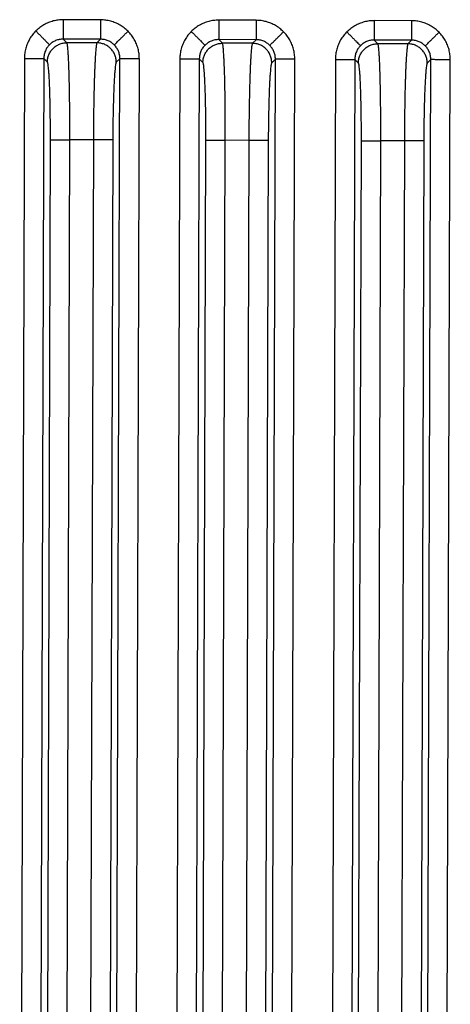
# Model space of a CAD drawing. Units: millimetres. Extents: x 20 to 540, y 11 to 416.
# Drawn here: x 425 to 436, y 247 to 272 of the extents above; entities that cross this region are included whole.
import ezdxf

# ---------------------------------------------------------------- set-up
doc = ezdxf.new("R2010")
doc.units = ezdxf.units.MM
doc.header["$LTSCALE"] = 2

msp = doc.modelspace()

# ---------------------------------------------------------------- linework, layer by layer
at = {"color": 7, "linetype": 'Continuous', "lineweight": 25}
for p, q in [((427.224, 272.001), (426.265, 272.004)), ((427.224, 272.001), (427.222, 271.501)), ((431.224, 271.989), (430.264, 271.992)), ((431.224, 271.989), (431.222, 271.489)), ((435.223, 271.976), (434.264, 271.979)), ((435.223, 271.976), (435.222, 271.477)), ((426.356, 271.411), (426.263, 271.504)), ((427.222, 271.501), (426.263, 271.504)), ((427.129, 271.409), (426.356, 271.411)), ((427.222, 271.501), (427.129, 271.409)), ((430.356, 271.399), (430.263, 271.492)), ((431.222, 271.489), (430.263, 271.492)), ((431.129, 271.396), (430.356, 271.399)), ((431.222, 271.489), (431.129, 271.396)), ((434.356, 271.386), (434.263, 271.48)), ((435.222, 271.477), (434.263, 271.48)), ((435.129, 271.384), (434.356, 271.386)), ((435.222, 271.477), (435.129, 271.384)), ((425.262, 271.008), (425.142, 231.931)), ((425.262, 271.008), (425.762, 271.006)), ((425.762, 271.006), (425.642, 231.929)), ((425.855, 270.913), (425.762, 271.006)), ((427.6, 231.923), (427.72, 271)), ((427.72, 271), (427.627, 270.908)), ((428.099, 231.922), (428.22, 270.999)), ((429.262, 270.996), (429.142, 231.919)), ((429.262, 270.996), (429.762, 270.994)), ((429.762, 270.994), (429.641, 231.917)), ((429.855, 270.901), (429.762, 270.994)), ((431.6, 231.911), (431.72, 270.988)), ((431.72, 270.988), (431.627, 270.895)), ((432.099, 231.91), (432.22, 270.987)), ((433.262, 270.983), (433.142, 231.906)), ((433.262, 270.983), (433.762, 270.982)), ((433.762, 270.982), (433.641, 231.905)), ((433.854, 270.889), (433.762, 270.982)), ((435.599, 231.899), (435.72, 270.976)), ((435.72, 270.976), (435.627, 270.883)), ((436.099, 231.897), (436.219, 270.974)), ((425.825, 234.02), (425.932, 268.915)), ((426.324, 234.018), (426.432, 268.913)), ((427.038, 268.911), (426.432, 268.913)), ((427.038, 268.911), (426.93, 234.017)), ((427.537, 268.91), (427.43, 234.015)), ((429.824, 234.008), (429.932, 268.903)), ((430.324, 234.006), (430.431, 268.901)), ((431.038, 268.899), (430.431, 268.901)), ((431.038, 268.899), (430.93, 234.004)), ((431.537, 268.898), (431.429, 234.003)), ((433.824, 233.995), (433.932, 268.89)), ((434.324, 233.994), (434.431, 268.889)), ((435.037, 268.887), (434.431, 268.889)), ((435.037, 268.887), (434.93, 233.992)), ((435.537, 268.885), (435.429, 233.99))]:
    msp.add_line(p, q, dxfattribs=at)
for points, knots in [([(426.265, 272.004), (426.221, 272.002), (426.134, 271.999), (426.005, 271.973), (425.881, 271.932), (425.764, 271.875), (425.654, 271.803), (425.59, 271.744), (425.557, 271.714)], [0, 0, 0, 0, 0.167567, 0.333288, 0.499968, 0.665418, 0.831139, 1, 1, 1, 1]), ([(427.929, 271.706), (427.897, 271.736), (427.833, 271.796), (427.724, 271.868), (427.607, 271.926), (427.484, 271.969), (427.355, 271.995), (427.268, 271.999), (427.224, 272.001)], [0, 0, 0, 0, 0.167567, 0.333288, 0.499968, 0.665418, 0.831139, 1, 1, 1, 1]), ([(430.264, 271.992), (430.221, 271.99), (430.133, 271.987), (430.005, 271.961), (429.881, 271.92), (429.764, 271.862), (429.654, 271.79), (429.59, 271.731), (429.557, 271.701)], [0, 0, 0, 0, 0.167567, 0.333288, 0.499968, 0.665418, 0.831139, 1, 1, 1, 1]), ([(431.929, 271.694), (431.897, 271.724), (431.833, 271.783), (431.724, 271.856), (431.607, 271.914), (431.484, 271.956), (431.355, 271.983), (431.268, 271.987), (431.224, 271.989)], [0, 0, 0, 0, 0.1675669, 0.3332879, 0.4999676, 0.6654181, 0.8311391, 1, 1, 1, 1]), ([(434.264, 271.979), (434.22, 271.978), (434.133, 271.974), (434.005, 271.948), (433.881, 271.907), (433.764, 271.85), (433.654, 271.778), (433.589, 271.719), (433.557, 271.689)], [0, 0, 0, 0, 0.167567, 0.333288, 0.499968, 0.665418, 0.831139, 1, 1, 1, 1]), ([(435.929, 271.682), (435.897, 271.712), (435.833, 271.771), (435.724, 271.843), (435.607, 271.902), (435.484, 271.944), (435.355, 271.971), (435.268, 271.974), (435.223, 271.976)], [0, 0, 0, 0, 0.167567, 0.333288, 0.499968, 0.665418, 0.831139, 1, 1, 1, 1]), ([(425.557, 271.714), (425.527, 271.682), (425.468, 271.618), (425.395, 271.508), (425.337, 271.392), (425.295, 271.268), (425.268, 271.14), (425.264, 271.052), (425.262, 271.008)], [0, 0, 0, 0, 0.167567, 0.333288, 0.499968, 0.665418, 0.831139, 1, 1, 1, 1]), ([(425.557, 271.714), (425.578, 271.693), (425.621, 271.65), (425.684, 271.586), (425.745, 271.525), (425.8, 271.469), (425.846, 271.423), (425.88, 271.389), (425.902, 271.367), (425.907, 271.362), (425.909, 271.36)], [0, 0, 0, 0, 0.117172, 0.240806, 0.369155, 0.5, 0.630845, 0.759194, 0.882828, 1, 1, 1, 1]), ([(427.575, 271.355), (427.578, 271.357), (427.583, 271.362), (427.605, 271.384), (427.639, 271.418), (427.685, 271.463), (427.74, 271.518), (427.802, 271.58), (427.865, 271.643), (427.908, 271.686), (427.929, 271.706)], [0, 0, 0, 0, 0.117172, 0.240806, 0.369155, 0.5, 0.630845, 0.759194, 0.882828, 1, 1, 1, 1]), ([(428.22, 270.999), (428.218, 271.043), (428.215, 271.13), (428.189, 271.258), (428.148, 271.382), (428.09, 271.499), (428.018, 271.609), (427.959, 271.674), (427.929, 271.706)], [0, 0, 0, 0, 0.167567, 0.333288, 0.499968, 0.665418, 0.831139, 1, 1, 1, 1]), ([(429.557, 271.701), (429.527, 271.669), (429.468, 271.605), (429.395, 271.496), (429.337, 271.379), (429.295, 271.256), (429.268, 271.127), (429.264, 271.04), (429.262, 270.996)], [0, 0, 0, 0, 0.167567, 0.333288, 0.499968, 0.665418, 0.831139, 1, 1, 1, 1]), ([(429.557, 271.701), (429.578, 271.68), (429.62, 271.637), (429.684, 271.574), (429.745, 271.512), (429.8, 271.457), (429.846, 271.411), (429.88, 271.377), (429.902, 271.355), (429.906, 271.35), (429.909, 271.347)], [0, 0, 0, 0, 0.117172, 0.240806, 0.369155, 0.5, 0.630845, 0.759194, 0.882828, 1, 1, 1, 1]), ([(431.575, 271.342), (431.578, 271.345), (431.582, 271.349), (431.605, 271.371), (431.639, 271.405), (431.685, 271.451), (431.74, 271.506), (431.802, 271.567), (431.865, 271.631), (431.908, 271.673), (431.929, 271.694)], [0, 0, 0, 0, 0.117172, 0.240806, 0.369155, 0.5, 0.630845, 0.759194, 0.882828, 1, 1, 1, 1]), ([(432.22, 270.987), (432.218, 271.03), (432.215, 271.118), (432.189, 271.246), (432.147, 271.37), (432.09, 271.487), (432.018, 271.597), (431.959, 271.661), (431.929, 271.694)], [0, 0, 0, 0, 0.167567, 0.333288, 0.499968, 0.665418, 0.831139, 1, 1, 1, 1]), ([(433.557, 271.689), (433.527, 271.657), (433.468, 271.593), (433.395, 271.484), (433.337, 271.367), (433.295, 271.243), (433.268, 271.115), (433.264, 271.028), (433.262, 270.983)], [0, 0, 0, 0, 0.1675669, 0.3332879, 0.4999676, 0.6654181, 0.8311391, 1, 1, 1, 1]), ([(433.557, 271.689), (433.578, 271.668), (433.62, 271.625), (433.684, 271.561), (433.745, 271.5), (433.8, 271.445), (433.846, 271.398), (433.879, 271.364), (433.902, 271.342), (433.906, 271.337), (433.909, 271.335)], [0, 0, 0, 0, 0.117172, 0.240806, 0.369155, 0.5, 0.630845, 0.759194, 0.882828, 1, 1, 1, 1]), ([(435.575, 271.33), (435.578, 271.332), (435.582, 271.337), (435.605, 271.359), (435.639, 271.393), (435.685, 271.439), (435.74, 271.494), (435.802, 271.555), (435.865, 271.618), (435.908, 271.661), (435.929, 271.682)], [0, 0, 0, 0, 0.117172, 0.240806, 0.369155, 0.5, 0.630845, 0.759194, 0.882828, 1, 1, 1, 1]), ([(436.219, 270.974), (436.218, 271.018), (436.215, 271.105), (436.189, 271.234), (436.147, 271.358), (436.09, 271.475), (436.018, 271.585), (435.959, 271.649), (435.929, 271.682)], [0, 0, 0, 0, 0.1675669, 0.3332879, 0.4999676, 0.6654181, 0.8311391, 1, 1, 1, 1]), ([(425.909, 271.36), (425.888, 271.336), (425.845, 271.289), (425.799, 271.203), (425.768, 271.108), (425.764, 271.041), (425.762, 271.006)], [0, 0, 0, 0, 0.239478, 0.485892, 0.739362, 1, 1, 1, 1]), ([(426.263, 271.504), (426.229, 271.503), (426.162, 271.499), (426.066, 271.468), (425.98, 271.423), (425.932, 271.381), (425.909, 271.36)], [0, 0, 0, 0, 0.260638, 0.514108, 0.760522, 1, 1, 1, 1]), ([(426.432, 268.913), (426.432, 268.989), (426.432, 269.142), (426.432, 269.371), (426.43, 269.599), (426.429, 269.809), (426.426, 269.999), (426.424, 270.171), (426.421, 270.336), (426.417, 270.495), (426.414, 270.606), (426.412, 270.677), (426.41, 270.712), (426.409, 270.747), (426.408, 270.783), (426.407, 270.818), (426.405, 270.853), (426.404, 270.888), (426.401, 270.95), (426.397, 271.035), (426.392, 271.127), (426.386, 271.204), (426.381, 271.268), (426.375, 271.322), (426.369, 271.366), (426.363, 271.398), (426.358, 271.407), (426.356, 271.411)], [0, 0, 0, 0, 0.059658, 0.120121, 0.181389, 0.243464, 0.293712, 0.344477, 0.395758, 0.447557, 0.499874, 0.512585, 0.525643, 0.539049, 0.552804, 0.566906, 0.581356, 0.596154, 0.6113, 0.661156, 0.714447, 0.75711, 0.801745, 0.848352, 0.89693, 0.947479, 1, 1, 1, 1]), ([(427.129, 271.409), (427.127, 271.404), (427.122, 271.396), (427.115, 271.364), (427.109, 271.32), (427.103, 271.266), (427.097, 271.202), (427.092, 271.128), (427.086, 271.042), (427.081, 270.945), (427.076, 270.845), (427.071, 270.744), (427.068, 270.658), (427.065, 270.589), (427.064, 270.537), (427.062, 270.483), (427.06, 270.428), (427.059, 270.373), (427.057, 270.316), (427.056, 270.259), (427.053, 270.16), (427.05, 270.015), (427.046, 269.813), (427.043, 269.597), (427.04, 269.369), (427.039, 269.14), (427.038, 268.987), (427.038, 268.911)], [0, 0, 0, 0, 0.052473, 0.102984, 0.151531, 0.198116, 0.242737, 0.285396, 0.333991, 0.37976, 0.422703, 0.462818, 0.500107, 0.518483, 0.536796, 0.555046, 0.573231, 0.591353, 0.609411, 0.627406, 0.645337, 0.701263, 0.756561, 0.818633, 0.879897, 0.940352, 1, 1, 1, 1]), ([(427.575, 271.355), (427.552, 271.376), (427.505, 271.418), (427.419, 271.464), (427.324, 271.495), (427.256, 271.499), (427.222, 271.501)], [0, 0, 0, 0, 0.239478, 0.485892, 0.739362, 1, 1, 1, 1]), ([(427.72, 271), (427.718, 271.035), (427.715, 271.102), (427.684, 271.197), (427.639, 271.284), (427.596, 271.331), (427.575, 271.355)], [0, 0, 0, 0, 0.260638, 0.514108, 0.760522, 1, 1, 1, 1]), ([(429.909, 271.347), (429.888, 271.324), (429.845, 271.277), (429.799, 271.191), (429.768, 271.096), (429.764, 271.028), (429.762, 270.994)], [0, 0, 0, 0, 0.239478, 0.485892, 0.739362, 1, 1, 1, 1]), ([(430.263, 271.492), (430.229, 271.49), (430.161, 271.487), (430.066, 271.456), (429.98, 271.411), (429.932, 271.368), (429.909, 271.347)], [0, 0, 0, 0, 0.260638, 0.514108, 0.760522, 1, 1, 1, 1]), ([(430.431, 268.901), (430.432, 268.977), (430.432, 269.13), (430.431, 269.359), (430.43, 269.587), (430.428, 269.797), (430.426, 269.987), (430.424, 270.159), (430.42, 270.324), (430.417, 270.482), (430.414, 270.594), (430.411, 270.665), (430.41, 270.7), (430.409, 270.735), (430.408, 270.77), (430.406, 270.806), (430.405, 270.841), (430.404, 270.876), (430.401, 270.937), (430.397, 271.022), (430.391, 271.115), (430.386, 271.192), (430.381, 271.255), (430.375, 271.31), (430.369, 271.353), (430.362, 271.386), (430.358, 271.394), (430.356, 271.399)], [0, 0, 0, 0, 0.059658, 0.120121, 0.181389, 0.243464, 0.293712, 0.344477, 0.395758, 0.447557, 0.499874, 0.512585, 0.525643, 0.539049, 0.552804, 0.566906, 0.581356, 0.596154, 0.6113, 0.661156, 0.714447, 0.75711, 0.801745, 0.848352, 0.89693, 0.947479, 1, 1, 1, 1]), ([(431.129, 271.396), (431.126, 271.392), (431.122, 271.383), (431.115, 271.351), (431.109, 271.308), (431.103, 271.253), (431.097, 271.19), (431.091, 271.115), (431.086, 271.029), (431.08, 270.932), (431.075, 270.832), (431.071, 270.731), (431.068, 270.646), (431.065, 270.577), (431.064, 270.524), (431.062, 270.471), (431.06, 270.416), (431.059, 270.361), (431.057, 270.304), (431.055, 270.247), (431.053, 270.147), (431.05, 270.003), (431.046, 269.801), (431.043, 269.585), (431.04, 269.357), (431.038, 269.128), (431.038, 268.975), (431.038, 268.899)], [0, 0, 0, 0, 0.052473, 0.102984, 0.151531, 0.198116, 0.242737, 0.285396, 0.333991, 0.37976, 0.422703, 0.462818, 0.500107, 0.518483, 0.536796, 0.555046, 0.573231, 0.591353, 0.609411, 0.627406, 0.645337, 0.701263, 0.756561, 0.818633, 0.879897, 0.940352, 1, 1, 1, 1]), ([(431.575, 271.342), (431.552, 271.363), (431.505, 271.406), (431.419, 271.452), (431.323, 271.483), (431.256, 271.487), (431.222, 271.489)], [0, 0, 0, 0, 0.239478, 0.485892, 0.739362, 1, 1, 1, 1]), ([(431.72, 270.988), (431.718, 271.022), (431.715, 271.09), (431.684, 271.185), (431.639, 271.271), (431.596, 271.319), (431.575, 271.342)], [0, 0, 0, 0, 0.260638, 0.514108, 0.760522, 1, 1, 1, 1]), ([(433.909, 271.335), (433.888, 271.312), (433.845, 271.264), (433.799, 271.178), (433.768, 271.083), (433.764, 271.016), (433.762, 270.982)], [0, 0, 0, 0, 0.239478, 0.485892, 0.739362, 1, 1, 1, 1]), ([(434.263, 271.48), (434.229, 271.478), (434.161, 271.474), (434.066, 271.444), (433.98, 271.398), (433.932, 271.356), (433.909, 271.335)], [0, 0, 0, 0, 0.260638, 0.514108, 0.760522, 1, 1, 1, 1]), ([(434.431, 268.889), (434.431, 268.965), (434.432, 269.118), (434.431, 269.347), (434.43, 269.575), (434.428, 269.784), (434.426, 269.975), (434.423, 270.146), (434.42, 270.312), (434.417, 270.47), (434.414, 270.582), (434.411, 270.653), (434.41, 270.688), (434.409, 270.723), (434.408, 270.758), (434.406, 270.793), (434.405, 270.829), (434.404, 270.864), (434.401, 270.925), (434.397, 271.01), (434.391, 271.102), (434.386, 271.18), (434.381, 271.243), (434.375, 271.298), (434.369, 271.341), (434.362, 271.373), (434.358, 271.382), (434.356, 271.386)], [0, 0, 0, 0, 0.059658, 0.120121, 0.181389, 0.243464, 0.293712, 0.344477, 0.395758, 0.447557, 0.499874, 0.512585, 0.525643, 0.539049, 0.552804, 0.566906, 0.581356, 0.596154, 0.6113, 0.661156, 0.714447, 0.75711, 0.801745, 0.848352, 0.89693, 0.947479, 1, 1, 1, 1]), ([(435.129, 271.384), (435.126, 271.38), (435.122, 271.371), (435.115, 271.339), (435.109, 271.295), (435.103, 271.241), (435.097, 271.178), (435.091, 271.103), (435.086, 271.017), (435.08, 270.92), (435.075, 270.82), (435.071, 270.719), (435.068, 270.633), (435.065, 270.564), (435.063, 270.512), (435.062, 270.458), (435.06, 270.404), (435.058, 270.348), (435.057, 270.292), (435.055, 270.234), (435.053, 270.135), (435.05, 269.991), (435.046, 269.788), (435.043, 269.573), (435.04, 269.345), (435.038, 269.116), (435.038, 268.963), (435.037, 268.887)], [0, 0, 0, 0, 0.052473, 0.102984, 0.151531, 0.198116, 0.242737, 0.285396, 0.333991, 0.37976, 0.422703, 0.462818, 0.500107, 0.518483, 0.536796, 0.555046, 0.573231, 0.591353, 0.609411, 0.627406, 0.645337, 0.701263, 0.756561, 0.818633, 0.879897, 0.940352, 1, 1, 1, 1]), ([(435.575, 271.33), (435.552, 271.351), (435.505, 271.394), (435.419, 271.439), (435.323, 271.471), (435.256, 271.475), (435.222, 271.477)], [0, 0, 0, 0, 0.239478, 0.485892, 0.739362, 1, 1, 1, 1]), ([(435.72, 270.976), (435.718, 271.01), (435.714, 271.077), (435.684, 271.173), (435.638, 271.259), (435.596, 271.306), (435.575, 271.33)], [0, 0, 0, 0, 0.260638, 0.514108, 0.760522, 1, 1, 1, 1]), ([(425.932, 268.915), (425.932, 268.979), (425.932, 269.106), (425.932, 269.295), (425.93, 269.48), (425.928, 269.661), (425.925, 269.835), (425.922, 270), (425.917, 270.156), (425.912, 270.3), (425.907, 270.432), (425.9, 270.55), (425.894, 270.652), (425.886, 270.739), (425.879, 270.81), (425.871, 270.863), (425.863, 270.9), (425.857, 270.909), (425.855, 270.913)], [0, 0, 0, 0, 0.062741, 0.124919, 0.18711, 0.249891, 0.312588, 0.374762, 0.43699, 0.499849, 0.562578, 0.624777, 0.687024, 0.749893, 0.812653, 0.874873, 0.93713, 1, 1, 1, 1]), ([(427.627, 270.908), (427.624, 270.903), (427.618, 270.894), (427.61, 270.858), (427.602, 270.805), (427.594, 270.734), (427.586, 270.647), (427.579, 270.545), (427.572, 270.427), (427.566, 270.295), (427.56, 270.151), (427.554, 269.996), (427.55, 269.83), (427.546, 269.656), (427.542, 269.476), (427.54, 269.29), (427.538, 269.101), (427.537, 268.974), (427.537, 268.91)], [0, 0, 0, 0, 0.0628005, 0.1250343, 0.1872766, 0.2501025, 0.312837, 0.3750379, 0.4372826, 0.5001471, 0.5628705, 0.625053, 0.6872722, 0.750105, 0.8128202, 0.8749888, 0.9371895, 1, 1, 1, 1]), ([(429.932, 268.903), (429.932, 268.966), (429.932, 269.094), (429.932, 269.283), (429.93, 269.468), (429.928, 269.649), (429.925, 269.823), (429.921, 269.988), (429.917, 270.143), (429.912, 270.288), (429.906, 270.42), (429.9, 270.537), (429.894, 270.64), (429.886, 270.727), (429.879, 270.798), (429.871, 270.851), (429.863, 270.887), (429.857, 270.896), (429.855, 270.901)], [0, 0, 0, 0, 0.062741, 0.1249187, 0.1871098, 0.2498908, 0.3125883, 0.374762, 0.43699, 0.4998487, 0.5625779, 0.6247771, 0.6870235, 0.7498933, 0.8126534, 0.8748732, 0.93713, 1, 1, 1, 1]), ([(431.627, 270.895), (431.624, 270.891), (431.618, 270.882), (431.61, 270.846), (431.602, 270.793), (431.594, 270.722), (431.586, 270.635), (431.579, 270.532), (431.572, 270.415), (431.565, 270.283), (431.56, 270.139), (431.554, 269.983), (431.55, 269.818), (431.546, 269.644), (431.542, 269.463), (431.54, 269.278), (431.538, 269.089), (431.537, 268.962), (431.537, 268.898)], [0, 0, 0, 0, 0.0628, 0.125034, 0.187277, 0.250103, 0.312837, 0.375038, 0.437283, 0.500147, 0.562871, 0.625053, 0.687272, 0.750105, 0.81282, 0.874989, 0.937189, 1, 1, 1, 1]), ([(433.932, 268.89), (433.932, 268.954), (433.932, 269.081), (433.932, 269.27), (433.93, 269.456), (433.928, 269.636), (433.925, 269.811), (433.921, 269.976), (433.917, 270.131), (433.912, 270.275), (433.906, 270.407), (433.9, 270.525), (433.893, 270.628), (433.886, 270.715), (433.879, 270.786), (433.871, 270.839), (433.863, 270.875), (433.857, 270.884), (433.854, 270.889)], [0, 0, 0, 0, 0.062741, 0.124919, 0.18711, 0.249891, 0.312588, 0.374762, 0.43699, 0.499849, 0.562578, 0.624777, 0.687024, 0.749893, 0.812653, 0.874873, 0.93713, 1, 1, 1, 1]), ([(435.627, 270.883), (435.624, 270.879), (435.618, 270.87), (435.61, 270.833), (435.602, 270.78), (435.594, 270.71), (435.586, 270.623), (435.579, 270.52), (435.572, 270.402), (435.565, 270.27), (435.559, 270.126), (435.554, 269.971), (435.549, 269.806), (435.545, 269.632), (435.542, 269.451), (435.54, 269.266), (435.538, 269.077), (435.537, 268.949), (435.537, 268.885)], [0, 0, 0, 0, 0.0628, 0.125034, 0.187277, 0.250103, 0.312837, 0.375038, 0.437283, 0.500147, 0.562871, 0.625053, 0.687272, 0.750105, 0.81282, 0.874989, 0.937189, 1, 1, 1, 1])]:
    msp.add_open_spline(points, degree=3, knots=knots, dxfattribs=at)
for points in [[(426.265, 272.004), (426.264, 271.972), (426.264, 271.909), (426.264, 271.817), (426.264, 271.731), (426.263, 271.656), (426.263, 271.593), (426.263, 271.546), (426.263, 271.514), (426.263, 271.508), (426.263, 271.504)], [(430.264, 271.992), (430.264, 271.96), (430.264, 271.896), (430.264, 271.804), (430.264, 271.719), (430.263, 271.644), (430.263, 271.581), (430.263, 271.534), (430.263, 271.502), (430.263, 271.495), (430.263, 271.492)], [(434.264, 271.979), (434.264, 271.947), (434.264, 271.884), (434.264, 271.792), (434.263, 271.707), (434.263, 271.631), (434.263, 271.569), (434.263, 271.521), (434.263, 271.489), (434.263, 271.483), (434.263, 271.48)], [(425.855, 270.913), (425.857, 270.946), (425.861, 271.011), (425.891, 271.105), (425.937, 271.192), (426, 271.268), (426.077, 271.33), (426.163, 271.376), (426.258, 271.406), (426.323, 271.409), (426.356, 271.411)], [(427.627, 270.908), (427.625, 270.94), (427.621, 271.006), (427.592, 271.1), (427.546, 271.187), (427.484, 271.263), (427.408, 271.326), (427.321, 271.373), (427.227, 271.403), (427.162, 271.407), (427.129, 271.409)], [(429.855, 270.901), (429.857, 270.933), (429.861, 270.999), (429.891, 271.093), (429.937, 271.18), (430, 271.256), (430.076, 271.318), (430.163, 271.364), (430.258, 271.393), (430.323, 271.397), (430.356, 271.399)], [(431.627, 270.895), (431.625, 270.928), (431.621, 270.993), (431.592, 271.088), (431.546, 271.175), (431.483, 271.251), (431.407, 271.314), (431.321, 271.36), (431.227, 271.39), (431.161, 271.394), (431.129, 271.396)], [(433.854, 270.889), (433.856, 270.921), (433.861, 270.986), (433.891, 271.081), (433.937, 271.167), (434, 271.243), (434.076, 271.306), (434.163, 271.352), (434.258, 271.381), (434.323, 271.385), (434.356, 271.386)], [(435.627, 270.883), (435.625, 270.916), (435.621, 270.981), (435.592, 271.075), (435.546, 271.162), (435.483, 271.239), (435.407, 271.301), (435.321, 271.348), (435.227, 271.378), (435.161, 271.382), (435.129, 271.384)], [(428.22, 270.999), (428.188, 270.999), (428.124, 270.999), (428.032, 270.999), (427.947, 271), (427.872, 271), (427.809, 271), (427.762, 271), (427.73, 271), (427.723, 271), (427.72, 271)], [(432.22, 270.987), (432.188, 270.987), (432.124, 270.987), (432.032, 270.987), (431.947, 270.987), (431.872, 270.988), (431.809, 270.988), (431.762, 270.988), (431.729, 270.988), (431.723, 270.988), (431.72, 270.988)], [(436.219, 270.974), (436.188, 270.974), (436.124, 270.975), (436.032, 270.975), (435.947, 270.975), (435.872, 270.975), (435.809, 270.976), (435.761, 270.976), (435.729, 270.976), (435.723, 270.976), (435.72, 270.976)], [(425.932, 268.915), (425.935, 268.915), (425.941, 268.915), (425.974, 268.915), (426.021, 268.915), (426.084, 268.914), (426.159, 268.914), (426.244, 268.914), (426.336, 268.914), (426.4, 268.913), (426.432, 268.913)], [(427.537, 268.91), (427.534, 268.91), (427.528, 268.91), (427.496, 268.91), (427.448, 268.91), (427.385, 268.91), (427.31, 268.911), (427.225, 268.911), (427.133, 268.911), (427.069, 268.911), (427.038, 268.911)], [(429.932, 268.903), (429.935, 268.903), (429.941, 268.903), (429.973, 268.902), (430.021, 268.902), (430.084, 268.902), (430.159, 268.902), (430.244, 268.902), (430.336, 268.901), (430.4, 268.901), (430.431, 268.901)], [(431.537, 268.898), (431.534, 268.898), (431.528, 268.898), (431.496, 268.898), (431.448, 268.898), (431.385, 268.898), (431.31, 268.898), (431.225, 268.899), (431.133, 268.899), (431.069, 268.899), (431.038, 268.899)], [(433.932, 268.89), (433.935, 268.89), (433.941, 268.89), (433.973, 268.89), (434.021, 268.89), (434.083, 268.89), (434.159, 268.89), (434.244, 268.889), (434.336, 268.889), (434.4, 268.889), (434.431, 268.889)], [(435.537, 268.885), (435.534, 268.885), (435.527, 268.885), (435.495, 268.885), (435.448, 268.886), (435.385, 268.886), (435.31, 268.886), (435.225, 268.886), (435.133, 268.887), (435.069, 268.887), (435.037, 268.887)]]:
    msp.add_open_spline(points, degree=3, dxfattribs=at)

doc.saveas('drawing.dxf')
